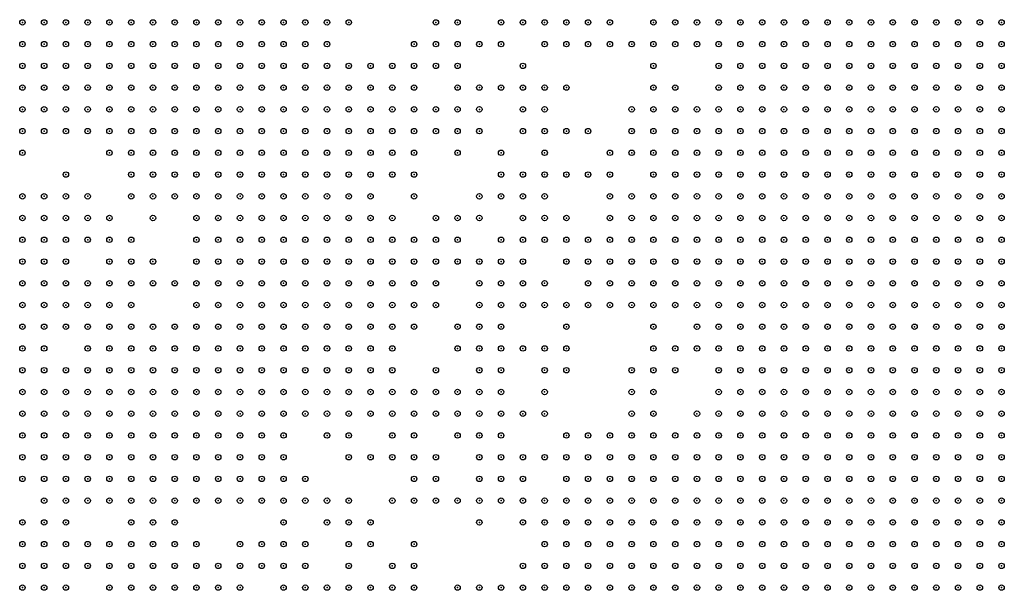
# Model space of a CAD drawing. Units: inches. Extents: x -1.51 to 1.51, y -0.88 to 0.88.
# Drawn here: x -0.27 to -0.18, y -0.27 to -0.22 of the extents above; entities that cross this region are included whole.
import ezdxf

# ---------------------------------------------------------------- set-up
doc = ezdxf.new("R2010")
doc.units = ezdxf.units.IN
doc.header["$MEASUREMENT"] = 0
doc.header["$PDMODE"] = 32
doc.header["$PDSIZE"] = 0.0005
for name, color, linetype in [('layer100', 100, 'Continuous'), ('layer101', 101, 'Continuous'), ('layer103', 103, 'Continuous'), ('layer104', 104, 'Continuous'), ('layer105', 105, 'Continuous'), ('layer106', 106, 'Continuous'), ('layer107', 107, 'Continuous'), ('layer108', 108, 'Continuous'), ('layer109', 109, 'Continuous'), ('layer110', 110, 'Continuous'), ('layer111', 111, 'Continuous'), ('layer112', 112, 'Continuous'), ('layer113', 113, 'Continuous'), ('layer114', 114, 'Continuous'), ('layer115', 115, 'Continuous'), ('layer116', 116, 'Continuous'), ('layer117', 117, 'Continuous'), ('layer118', 118, 'Continuous'), ('layer120', 120, 'Continuous'), ('layer121', 121, 'Continuous'), ('layer122', 122, 'Continuous'), ('layer123', 123, 'Continuous'), ('layer124', 124, 'Continuous'), ('layer125', 125, 'Continuous'), ('layer126', 126, 'Continuous'), ('layer127', 127, 'Continuous'), ('layer129', 129, 'Continuous'), ('layer130', 130, 'Continuous'), ('layer131', 131, 'Continuous'), ('layer132', 132, 'Continuous'), ('layer136', 136, 'Continuous'), ('layer137', 137, 'Continuous'), ('layer138', 138, 'Continuous'), ('layer139', 139, 'Continuous'), ('layer140', 140, 'Continuous'), ('layer142', 142, 'Continuous'), ('layer143', 143, 'Continuous'), ('layer144', 144, 'Continuous'), ('layer145', 145, 'Continuous'), ('layer146', 146, 'Continuous'), ('layer147', 147, 'Continuous'), ('layer148', 148, 'Continuous'), ('layer152', 152, 'Continuous'), ('layer154', 154, 'Continuous'), ('layer155', 155, 'Continuous'), ('layer156', 156, 'Continuous'), ('layer161', 161, 'Continuous'), ('layer163', 163, 'Continuous'), ('layer165', 165, 'Continuous'), ('layer167', 167, 'Continuous'), ('layer172', 172, 'Continuous'), ('layer173', 173, 'Continuous'), ('layer175', 175, 'Continuous'), ('layer176', 176, 'Continuous'), ('layer177', 177, 'Continuous'), ('layer178', 178, 'Continuous'), ('layer179', 179, 'Continuous'), ('layer180', 180, 'Continuous'), ('layer181', 181, 'Continuous'), ('layer182', 182, 'Continuous'), ('layer183', 183, 'Continuous'), ('layer185', 185, 'Continuous'), ('layer186', 186, 'Continuous'), ('layer187', 187, 'Continuous'), ('layer188', 188, 'Continuous'), ('layer193', 193, 'Continuous'), ('layer194', 194, 'Continuous'), ('layer195', 195, 'Continuous'), ('layer197', 197, 'Continuous'), ('layer198', 198, 'Continuous'), ('layer199', 199, 'Continuous'), ('layer27', 27, 'Continuous'), ('layer28', 28, 'Continuous'), ('layer29', 29, 'Continuous'), ('layer30', 30, 'Continuous'), ('layer31', 31, 'Continuous'), ('layer32', 32, 'Continuous'), ('layer33', 33, 'Continuous'), ('layer34', 34, 'Continuous'), ('layer35', 35, 'Continuous'), ('layer36', 36, 'Continuous'), ('layer37', 37, 'Continuous'), ('layer38', 38, 'Continuous'), ('layer39', 39, 'Continuous'), ('layer40', 40, 'Continuous'), ('layer42', 42, 'Continuous'), ('layer43', 43, 'Continuous'), ('layer44', 44, 'Continuous'), ('layer49', 49, 'Continuous'), ('layer50', 50, 'Continuous'), ('layer51', 51, 'Continuous'), ('layer52', 52, 'Continuous'), ('layer53', 53, 'Continuous'), ('layer54', 54, 'Continuous'), ('layer55', 55, 'Continuous'), ('layer56', 56, 'Continuous'), ('layer57', 57, 'Continuous'), ('layer58', 58, 'Continuous'), ('layer59', 59, 'Continuous'), ('layer60', 60, 'Continuous'), ('layer61', 61, 'Continuous'), ('layer62', 62, 'Continuous'), ('layer63', 63, 'Continuous'), ('layer64', 64, 'Continuous'), ('layer65', 65, 'Continuous'), ('layer66', 66, 'Continuous'), ('layer67', 67, 'Continuous'), ('layer68', 68, 'Continuous'), ('layer69', 69, 'Continuous'), ('layer70', 70, 'Continuous'), ('layer71', 71, 'Continuous'), ('layer72', 72, 'Continuous'), ('layer73', 73, 'Continuous'), ('layer74', 74, 'Continuous'), ('layer75', 75, 'Continuous'), ('layer76', 76, 'Continuous'), ('layer77', 77, 'Continuous'), ('layer78', 78, 'Continuous'), ('layer79', 79, 'Continuous'), ('layer80', 80, 'Continuous'), ('layer81', 81, 'Continuous'), ('layer82', 82, 'Continuous'), ('layer83', 83, 'Continuous'), ('layer84', 84, 'Continuous'), ('layer85', 85, 'Continuous'), ('layer86', 86, 'Continuous'), ('layer87', 87, 'Continuous'), ('layer88', 88, 'Continuous'), ('layer89', 89, 'Continuous'), ('layer90', 90, 'Continuous'), ('layer91', 91, 'Continuous'), ('layer92', 92, 'Continuous'), ('layer93', 93, 'Continuous'), ('layer94', 94, 'Continuous'), ('layer95', 95, 'Continuous'), ('layer96', 96, 'Continuous'), ('layer97', 97, 'Continuous'), ('layer98', 98, 'Continuous'), ('layer99', 99, 'Continuous')]:
    doc.layers.add(name, color=color, linetype=linetype)

msp = doc.modelspace()

# ---------------------------------------------------------------- linework, layer by layer
at = {"layer": 'layer100', "color": 100}
for p in [(-0.2191, -0.242), (-0.2711, -0.264), (-0.2331, -0.27)]:
    msp.add_point(p, dxfattribs=at)
at = {"layer": 'layer101', "color": 101}
for p in [(-0.2691, -0.244), (-0.2211, -0.26)]:
    msp.add_point(p, dxfattribs=at)
at = {"layer": 'layer103', "color": 103}
for p in [(-0.2391, -0.256), (-0.2631, -0.266)]:
    msp.add_point(p, dxfattribs=at)
at = {"layer": 'layer104', "color": 104}
for p in [(-0.2331, -0.218), (-0.2391, -0.258)]:
    msp.add_point(p, dxfattribs=at)
at = {"layer": 'layer105', "color": 105}
for p in [(-0.2231, -0.232), (-0.2191, -0.234), (-0.2331, -0.254)]:
    msp.add_point(p, dxfattribs=at)
at = {"layer": 'layer106', "color": 106}
for p in [(-0.2331, -0.228), (-0.2291, -0.23), (-0.2611, -0.24), (-0.2691, -0.242), (-0.2251, -0.244), (-0.2451, -0.262)]:
    msp.add_point(p, dxfattribs=at)
at = {"layer": 'layer107', "color": 107}
for p in [(-0.2271, -0.228), (-0.2291, -0.24), (-0.2251, -0.262)]:
    msp.add_point(p, dxfattribs=at)
at = {"layer": 'layer108', "color": 108}
msp.add_point((-0.2411, -0.222), dxfattribs=at)
at = {"layer": 'layer109', "color": 109}
for p in [(-0.2171, -0.238), (-0.2231, -0.244), (-0.2211, -0.244)]:
    msp.add_point(p, dxfattribs=at)
at = {"layer": 'layer110', "color": 110}
msp.add_point((-0.2311, -0.248), dxfattribs=at)
at = {"layer": 'layer111', "color": 111}
msp.add_point((-0.2151, -0.254), dxfattribs=at)
at = {"layer": 'layer112', "color": 112}
for p in [(-0.2271, -0.222), (-0.2271, -0.238), (-0.2151, -0.248)]:
    msp.add_point(p, dxfattribs=at)
at = {"layer": 'layer113', "color": 113}
for p in [(-0.2171, -0.236), (-0.2531, -0.268)]:
    msp.add_point(p, dxfattribs=at)
at = {"layer": 'layer114', "color": 114}
for p in [(-0.2671, -0.242), (-0.2271, -0.248), (-0.2271, -0.254)]:
    msp.add_point(p, dxfattribs=at)
at = {"layer": 'layer115', "color": 115}
for p in [(-0.2251, -0.224), (-0.2331, -0.236), (-0.2731, -0.258), (-0.2431, -0.262)]:
    msp.add_point(p, dxfattribs=at)
at = {"layer": 'layer116', "color": 116}
for p in [(-0.2171, -0.22), (-0.2271, -0.224), (-0.2251, -0.228), (-0.2171, -0.228), (-0.2331, -0.262), (-0.2491, -0.27)]:
    msp.add_point(p, dxfattribs=at)
at = {"layer": 'layer117', "color": 117}
for p in [(-0.2351, -0.226), (-0.2191, -0.23), (-0.2651, -0.242), (-0.2371, -0.254), (-0.2411, -0.258), (-0.2671, -0.266)]:
    msp.add_point(p, dxfattribs=at)
at = {"layer": 'layer118', "color": 118}
for p in [(-0.2671, -0.234), (-0.2611, -0.236), (-0.2351, -0.236), (-0.2331, -0.24), (-0.2251, -0.252)]:
    msp.add_point(p, dxfattribs=at)
at = {"layer": 'layer120', "color": 120}
msp.add_point((-0.2151, -0.222), dxfattribs=at)
at = {"layer": 'layer121', "color": 121}
for p in [(-0.2671, -0.248), (-0.2151, -0.25), (-0.2691, -0.27)]:
    msp.add_point(p, dxfattribs=at)
at = {"layer": 'layer122', "color": 122}
for p in [(-0.2151, -0.234), (-0.2691, -0.266), (-0.2531, -0.27)]:
    msp.add_point(p, dxfattribs=at)
at = {"layer": 'layer123', "color": 123}
for p in [(-0.2171, -0.244), (-0.2691, -0.246), (-0.2631, -0.246), (-0.2311, -0.246), (-0.2651, -0.27)]:
    msp.add_point(p, dxfattribs=at)
at = {"layer": 'layer124', "color": 124}
msp.add_point((-0.2311, -0.258), dxfattribs=at)
at = {"layer": 'layer125', "color": 125}
for p in [(-0.2271, -0.236), (-0.2391, -0.246), (-0.2471, -0.26)]:
    msp.add_point(p, dxfattribs=at)
at = {"layer": 'layer126', "color": 126}
msp.add_point((-0.2391, -0.27), dxfattribs=at)
at = {"layer": 'layer127', "color": 127}
for p in [(-0.2191, -0.22), (-0.2591, -0.268)]:
    msp.add_point(p, dxfattribs=at)
at = {"layer": 'layer129', "color": 129}
for p in [(-0.2331, -0.246), (-0.2291, -0.246)]:
    msp.add_point(p, dxfattribs=at)
at = {"layer": 'layer130', "color": 130}
msp.add_point((-0.2291, -0.248), dxfattribs=at)
at = {"layer": 'layer131', "color": 131}
for p in [(-0.2631, -0.234), (-0.2611, -0.266)]:
    msp.add_point(p, dxfattribs=at)
at = {"layer": 'layer132', "color": 132}
msp.add_point((-0.2531, -0.266), dxfattribs=at)
at = {"layer": 'layer136', "color": 136}
for p in [(-0.2391, -0.222), (-0.2691, -0.232)]:
    msp.add_point(p, dxfattribs=at)
at = {"layer": 'layer137', "color": 137}
for p in [(-0.2191, -0.236), (-0.2731, -0.26), (-0.2571, -0.266), (-0.2291, -0.27)]:
    msp.add_point(p, dxfattribs=at)
at = {"layer": 'layer138', "color": 138}
msp.add_point((-0.2371, -0.26), dxfattribs=at)
at = {"layer": 'layer139', "color": 139}
msp.add_point((-0.2471, -0.268), dxfattribs=at)
at = {"layer": 'layer140', "color": 140}
for p in [(-0.2231, -0.228), (-0.2471, -0.266)]:
    msp.add_point(p, dxfattribs=at)
at = {"layer": 'layer142', "color": 142}
msp.add_point((-0.2391, -0.262), dxfattribs=at)
at = {"layer": 'layer143', "color": 143}
msp.add_point((-0.2331, -0.248), dxfattribs=at)
at = {"layer": 'layer144', "color": 144}
for p in [(-0.2371, -0.262), (-0.2271, -0.268)]:
    msp.add_point(p, dxfattribs=at)
at = {"layer": 'layer145', "color": 145}
for p in [(-0.2711, -0.244), (-0.2251, -0.25), (-0.2231, -0.258), (-0.2371, -0.268)]:
    msp.add_point(p, dxfattribs=at)
at = {"layer": 'layer146', "color": 146}
for p in [(-0.2731, -0.23), (-0.2391, -0.248), (-0.2431, -0.258), (-0.2611, -0.268)]:
    msp.add_point(p, dxfattribs=at)
at = {"layer": 'layer147', "color": 147}
for p in [(-0.2131, -0.218), (-0.2411, -0.27)]:
    msp.add_point(p, dxfattribs=at)
at = {"layer": 'layer148', "color": 148}
msp.add_point((-0.2351, -0.262), dxfattribs=at)
at = {"layer": 'layer152', "color": 152}
msp.add_point((-0.2611, -0.27), dxfattribs=at)
at = {"layer": 'layer154', "color": 154}
for p in [(-0.2371, -0.256), (-0.2371, -0.266)]:
    msp.add_point(p, dxfattribs=at)
at = {"layer": 'layer155', "color": 155}
for p in [(-0.2111, -0.22), (-0.2291, -0.254)]:
    msp.add_point(p, dxfattribs=at)
at = {"layer": 'layer156', "color": 156}
for p in [(-0.2311, -0.228), (-0.2251, -0.232), (-0.2091, -0.25)]:
    msp.add_point(p, dxfattribs=at)
at = {"layer": 'layer161', "color": 161}
for p in [(-0.2251, -0.226), (-0.2611, -0.234)]:
    msp.add_point(p, dxfattribs=at)
at = {"layer": 'layer163', "color": 163}
for p in [(-0.2351, -0.254), (-0.2711, -0.262), (-0.2371, -0.27)]:
    msp.add_point(p, dxfattribs=at)
at = {"layer": 'layer165', "color": 165}
for p in [(-0.2311, -0.264), (-0.2731, -0.266)]:
    msp.add_point(p, dxfattribs=at)
at = {"layer": 'layer167', "color": 167}
msp.add_point((-0.2171, -0.25), dxfattribs=at)
at = {"layer": 'layer172', "color": 172}
for p in [(-0.2331, -0.23), (-0.2291, -0.232), (-0.2291, -0.238)]:
    msp.add_point(p, dxfattribs=at)
at = {"layer": 'layer173', "color": 173}
for p in [(-0.2231, -0.224), (-0.2231, -0.25), (-0.2311, -0.262)]:
    msp.add_point(p, dxfattribs=at)
at = {"layer": 'layer175', "color": 175}
msp.add_point((-0.2211, -0.228), dxfattribs=at)
at = {"layer": 'layer176', "color": 176}
msp.add_point((-0.2371, -0.232), dxfattribs=at)
at = {"layer": 'layer177', "color": 177}
msp.add_point((-0.2151, -0.224), dxfattribs=at)
at = {"layer": 'layer178', "color": 178}
msp.add_point((-0.2331, -0.22), dxfattribs=at)
at = {"layer": 'layer179', "color": 179}
for p in [(-0.2251, -0.23), (-0.2611, -0.246)]:
    msp.add_point(p, dxfattribs=at)
at = {"layer": 'layer180', "color": 180}
for p in [(-0.2171, -0.226), (-0.2631, -0.27)]:
    msp.add_point(p, dxfattribs=at)
at = {"layer": 'layer181', "color": 181}
msp.add_point((-0.2151, -0.232), dxfattribs=at)
at = {"layer": 'layer182', "color": 182}
msp.add_point((-0.2511, -0.268), dxfattribs=at)
at = {"layer": 'layer183', "color": 183}
msp.add_point((-0.2291, -0.22), dxfattribs=at)
at = {"layer": 'layer185', "color": 185}
for p in [(-0.2311, -0.234), (-0.2251, -0.242)]:
    msp.add_point(p, dxfattribs=at)
at = {"layer": 'layer186', "color": 186}
msp.add_point((-0.2651, -0.266), dxfattribs=at)
at = {"layer": 'layer187', "color": 187}
msp.add_point((-0.2631, -0.248), dxfattribs=at)
at = {"layer": 'layer188', "color": 188}
for p in [(-0.2271, -0.226), (-0.2231, -0.26)]:
    msp.add_point(p, dxfattribs=at)
at = {"layer": 'layer193', "color": 193}
msp.add_point((-0.2651, -0.268), dxfattribs=at)
at = {"layer": 'layer194', "color": 194}
msp.add_point((-0.2171, -0.23), dxfattribs=at)
at = {"layer": 'layer195', "color": 195}
msp.add_point((-0.2351, -0.25), dxfattribs=at)
at = {"layer": 'layer197', "color": 197}
msp.add_point((-0.2711, -0.234), dxfattribs=at)
at = {"layer": 'layer198', "color": 198}
for p in [(-0.2251, -0.248), (-0.2231, -0.248)]:
    msp.add_point(p, dxfattribs=at)
at = {"layer": 'layer199', "color": 199}
msp.add_point((-0.2231, -0.246), dxfattribs=at)
at = {"layer": 'layer27', "color": 27}
for p in [(-0.1871, -0.218), (-0.1851, -0.218), (-0.1831, -0.218)]:
    msp.add_point(p, dxfattribs=at)
at = {"layer": 'layer28', "color": 28}
for p in [(-0.2031, -0.218), (-0.2011, -0.218), (-0.1991, -0.218), (-0.1971, -0.218), (-0.1951, -0.218), (-0.1931, -0.218), (-0.1911, -0.218), (-0.1891, -0.218), (-0.2011, -0.22), (-0.1991, -0.22), (-0.1971, -0.22), (-0.1951, -0.22), (-0.1931, -0.22), (-0.1911, -0.22), (-0.1891, -0.22), (-0.1871, -0.22), (-0.1851, -0.22), (-0.1831, -0.22), (-0.1991, -0.222), (-0.1971, -0.222), (-0.1951, -0.222), (-0.1931, -0.222), (-0.1911, -0.222), (-0.1891, -0.222), (-0.1871, -0.222), (-0.1851, -0.222), (-0.1831, -0.222), (-0.1971, -0.224), (-0.1951, -0.224), (-0.1931, -0.224), (-0.1911, -0.224), (-0.1891, -0.224), (-0.1871, -0.224), (-0.1851, -0.224), (-0.1831, -0.224), (-0.1951, -0.226), (-0.1931, -0.226), (-0.1911, -0.226), (-0.1891, -0.226), (-0.1871, -0.226), (-0.1851, -0.226), (-0.1831, -0.226), (-0.1931, -0.228), (-0.1911, -0.228), (-0.1891, -0.228), (-0.1871, -0.228), (-0.1851, -0.228), (-0.1831, -0.228), (-0.1911, -0.23), (-0.1891, -0.23), (-0.1871, -0.23), (-0.1851, -0.23), (-0.1831, -0.23), (-0.1871, -0.232), (-0.1851, -0.232), (-0.1831, -0.232), (-0.1851, -0.234), (-0.1831, -0.234), (-0.1831, -0.236)]:
    msp.add_point(p, dxfattribs=at)
at = {"layer": 'layer29', "color": 29}
for p in [(-0.2051, -0.218), (-0.2051, -0.22), (-0.2031, -0.22), (-0.2031, -0.222), (-0.2011, -0.222), (-0.2031, -0.224), (-0.2011, -0.224), (-0.1991, -0.224), (-0.2011, -0.226), (-0.1991, -0.226), (-0.1971, -0.226), (-0.2011, -0.228), (-0.1991, -0.228), (-0.1971, -0.228), (-0.1951, -0.228), (-0.2011, -0.23), (-0.1991, -0.23), (-0.1971, -0.23), (-0.1951, -0.23), (-0.1931, -0.23), (-0.2011, -0.232), (-0.1991, -0.232), (-0.1971, -0.232), (-0.1951, -0.232), (-0.1931, -0.232), (-0.1911, -0.232), (-0.1891, -0.232), (-0.2011, -0.234), (-0.1991, -0.234), (-0.1971, -0.234), (-0.1951, -0.234), (-0.1931, -0.234), (-0.1911, -0.234), (-0.1891, -0.234), (-0.1871, -0.234), (-0.2011, -0.236), (-0.1991, -0.236), (-0.1971, -0.236), (-0.1951, -0.236), (-0.1931, -0.236), (-0.1911, -0.236), (-0.1891, -0.236), (-0.1871, -0.236), (-0.1851, -0.236), (-0.1991, -0.238), (-0.1971, -0.238), (-0.1951, -0.238), (-0.1931, -0.238), (-0.1911, -0.238), (-0.1891, -0.238), (-0.1871, -0.238), (-0.1851, -0.238), (-0.1831, -0.238), (-0.1991, -0.24), (-0.1971, -0.24), (-0.1951, -0.24), (-0.1931, -0.24), (-0.1911, -0.24), (-0.1891, -0.24), (-0.1871, -0.24), (-0.1851, -0.24), (-0.1831, -0.24), (-0.1991, -0.242), (-0.1971, -0.242), (-0.1951, -0.242), (-0.1931, -0.242), (-0.1911, -0.242), (-0.1891, -0.242), (-0.1871, -0.242), (-0.1851, -0.242), (-0.1831, -0.242), (-0.1991, -0.244), (-0.1971, -0.244), (-0.1951, -0.244), (-0.1931, -0.244), (-0.1911, -0.244), (-0.1891, -0.244), (-0.1871, -0.244), (-0.1851, -0.244), (-0.1831, -0.244), (-0.1991, -0.246), (-0.1971, -0.246), (-0.1951, -0.246), (-0.1931, -0.246), (-0.1911, -0.246), (-0.1891, -0.246), (-0.1871, -0.246), (-0.1851, -0.246), (-0.1831, -0.246), (-0.1971, -0.248), (-0.1951, -0.248), (-0.1931, -0.248), (-0.1911, -0.248), (-0.1891, -0.248), (-0.1871, -0.248), (-0.1851, -0.248), (-0.1831, -0.248), (-0.1971, -0.25), (-0.1951, -0.25), (-0.1931, -0.25), (-0.1911, -0.25), (-0.1891, -0.25), (-0.1871, -0.25), (-0.1851, -0.25), (-0.1831, -0.25), (-0.1971, -0.252), (-0.1951, -0.252), (-0.1931, -0.252), (-0.1911, -0.252), (-0.1891, -0.252), (-0.1871, -0.252), (-0.1851, -0.252), (-0.1831, -0.252), (-0.1951, -0.254), (-0.1931, -0.254), (-0.1911, -0.254), (-0.1891, -0.254), (-0.1871, -0.254), (-0.1851, -0.254), (-0.1831, -0.254), (-0.1951, -0.256), (-0.1931, -0.256), (-0.1911, -0.256), (-0.1891, -0.256), (-0.1871, -0.256), (-0.1851, -0.256), (-0.1831, -0.256), (-0.1931, -0.258), (-0.1911, -0.258), (-0.1891, -0.258), (-0.1871, -0.258), (-0.1851, -0.258), (-0.1831, -0.258), (-0.1911, -0.26), (-0.1891, -0.26), (-0.1871, -0.26), (-0.1851, -0.26), (-0.1831, -0.26), (-0.1911, -0.262), (-0.1891, -0.262), (-0.1871, -0.262), (-0.1851, -0.262), (-0.1831, -0.262), (-0.1891, -0.264), (-0.1871, -0.264), (-0.1851, -0.264), (-0.1831, -0.264), (-0.1871, -0.266), (-0.1851, -0.266), (-0.1831, -0.266), (-0.1851, -0.268), (-0.1831, -0.268), (-0.1831, -0.27)]:
    msp.add_point(p, dxfattribs=at)
at = {"layer": 'layer30', "color": 30}
for p in [(-0.2071, -0.218), (-0.2051, -0.222), (-0.2051, -0.224), (-0.2051, -0.226), (-0.2031, -0.226), (-0.2071, -0.228), (-0.2051, -0.228), (-0.2031, -0.228), (-0.2051, -0.23), (-0.2031, -0.23), (-0.2051, -0.232), (-0.2031, -0.232), (-0.2051, -0.234), (-0.2031, -0.234), (-0.2051, -0.236), (-0.2031, -0.236), (-0.2051, -0.238), (-0.2031, -0.238), (-0.2011, -0.238), (-0.2051, -0.24), (-0.2031, -0.24), (-0.2011, -0.24), (-0.2051, -0.242), (-0.2031, -0.242), (-0.2011, -0.242), (-0.2051, -0.244), (-0.2031, -0.244), (-0.2011, -0.244), (-0.2031, -0.246), (-0.2011, -0.246), (-0.2031, -0.248), (-0.2011, -0.248), (-0.1991, -0.248), (-0.2031, -0.25), (-0.2011, -0.25), (-0.1991, -0.25), (-0.2031, -0.252), (-0.2011, -0.252), (-0.1991, -0.252), (-0.2031, -0.254), (-0.2011, -0.254), (-0.1991, -0.254), (-0.1971, -0.254), (-0.2031, -0.256), (-0.2011, -0.256), (-0.1991, -0.256), (-0.1971, -0.256), (-0.2031, -0.258), (-0.2011, -0.258), (-0.1991, -0.258), (-0.1971, -0.258), (-0.1951, -0.258), (-0.2011, -0.26), (-0.1991, -0.26), (-0.1971, -0.26), (-0.1951, -0.26), (-0.1931, -0.26), (-0.2011, -0.262), (-0.1991, -0.262), (-0.1971, -0.262), (-0.1951, -0.262), (-0.1931, -0.262), (-0.2011, -0.264), (-0.1991, -0.264), (-0.1971, -0.264), (-0.1951, -0.264), (-0.1931, -0.264), (-0.1911, -0.264), (-0.2011, -0.266), (-0.1991, -0.266), (-0.1971, -0.266), (-0.1951, -0.266), (-0.1931, -0.266), (-0.1911, -0.266), (-0.1891, -0.266), (-0.2011, -0.268), (-0.1991, -0.268), (-0.1971, -0.268), (-0.1951, -0.268), (-0.1931, -0.268), (-0.1911, -0.268), (-0.1891, -0.268), (-0.1871, -0.268), (-0.1991, -0.27), (-0.1971, -0.27), (-0.1951, -0.27), (-0.1931, -0.27), (-0.1911, -0.27), (-0.1891, -0.27), (-0.1871, -0.27), (-0.1851, -0.27)]:
    msp.add_point(p, dxfattribs=at)
at = {"layer": 'layer31', "color": 31}
for p in [(-0.2071, -0.22), (-0.2071, -0.222), (-0.2071, -0.224), (-0.2071, -0.226), (-0.2091, -0.23), (-0.2071, -0.23), (-0.2091, -0.232), (-0.2071, -0.232), (-0.2091, -0.234), (-0.2071, -0.234), (-0.2091, -0.236), (-0.2071, -0.236), (-0.2091, -0.238), (-0.2071, -0.238), (-0.2091, -0.24), (-0.2071, -0.24), (-0.2071, -0.242), (-0.2071, -0.244), (-0.2071, -0.246), (-0.2051, -0.246), (-0.2051, -0.248), (-0.2051, -0.25), (-0.2051, -0.252), (-0.2051, -0.254), (-0.2071, -0.256), (-0.2051, -0.256), (-0.2071, -0.258), (-0.2051, -0.258), (-0.2071, -0.26), (-0.2051, -0.26), (-0.2031, -0.26), (-0.2091, -0.262), (-0.2071, -0.262), (-0.2051, -0.262), (-0.2031, -0.262), (-0.2091, -0.264), (-0.2071, -0.264), (-0.2051, -0.264), (-0.2031, -0.264), (-0.2111, -0.266), (-0.2091, -0.266), (-0.2071, -0.266), (-0.2051, -0.266), (-0.2031, -0.266), (-0.2111, -0.268), (-0.2091, -0.268), (-0.2071, -0.268), (-0.2051, -0.268), (-0.2031, -0.268), (-0.2131, -0.27), (-0.2111, -0.27), (-0.2091, -0.27), (-0.2071, -0.27), (-0.2051, -0.27), (-0.2031, -0.27), (-0.2011, -0.27)]:
    msp.add_point(p, dxfattribs=at)
at = {"layer": 'layer32', "color": 32}
for p in [(-0.2111, -0.218), (-0.2091, -0.218), (-0.2091, -0.228), (-0.2111, -0.23), (-0.2111, -0.232), (-0.2111, -0.234), (-0.2111, -0.236), (-0.2111, -0.238), (-0.2111, -0.24), (-0.2111, -0.242), (-0.2091, -0.242), (-0.2091, -0.244), (-0.2091, -0.246), (-0.2071, -0.248), (-0.2071, -0.25), (-0.2071, -0.252), (-0.2091, -0.254), (-0.2071, -0.254), (-0.2111, -0.256), (-0.2091, -0.256), (-0.2111, -0.258), (-0.2091, -0.258), (-0.2131, -0.26), (-0.2111, -0.26), (-0.2091, -0.26), (-0.2131, -0.262), (-0.2111, -0.262), (-0.2151, -0.264), (-0.2131, -0.264), (-0.2111, -0.264), (-0.2151, -0.266), (-0.2131, -0.266), (-0.2171, -0.268), (-0.2151, -0.268), (-0.2131, -0.268), (-0.2171, -0.27), (-0.2151, -0.27)]:
    msp.add_point(p, dxfattribs=at)
at = {"layer": 'layer33', "color": 33}
for p in [(-0.2091, -0.226), (-0.2111, -0.228), (-0.2131, -0.23), (-0.2131, -0.232), (-0.2131, -0.238), (-0.2131, -0.24), (-0.2131, -0.242), (-0.2111, -0.244), (-0.2091, -0.248), (-0.2151, -0.258), (-0.2131, -0.258), (-0.2171, -0.26), (-0.2151, -0.26), (-0.2191, -0.262), (-0.2171, -0.262), (-0.2151, -0.262), (-0.2191, -0.264), (-0.2171, -0.264), (-0.2191, -0.266), (-0.2171, -0.266), (-0.2211, -0.268), (-0.2191, -0.268), (-0.2211, -0.27), (-0.2191, -0.27)]:
    msp.add_point(p, dxfattribs=at)
at = {"layer": 'layer34', "color": 34}
for p in [(-0.2131, -0.234), (-0.2131, -0.236), (-0.2111, -0.246), (-0.2091, -0.252), (-0.2111, -0.254), (-0.2151, -0.256), (-0.2131, -0.256), (-0.2171, -0.258), (-0.2191, -0.26), (-0.2211, -0.264), (-0.2211, -0.266), (-0.2231, -0.268), (-0.2231, -0.27)]:
    msp.add_point(p, dxfattribs=at)
at = {"layer": 'layer35', "color": 35}
for p in [(-0.2131, -0.228), (-0.2151, -0.242), (-0.2131, -0.244), (-0.2171, -0.256), (-0.2191, -0.258), (-0.2211, -0.262), (-0.2231, -0.264), (-0.2231, -0.266)]:
    msp.add_point(p, dxfattribs=at)
at = {"layer": 'layer36', "color": 36}
for p in [(-0.2091, -0.224), (-0.2151, -0.24), (-0.2231, -0.262), (-0.2251, -0.266)]:
    msp.add_point(p, dxfattribs=at)
at = {"layer": 'layer37', "color": 37}
for p in [(-0.2191, -0.218), (-0.2091, -0.222), (-0.2191, -0.256), (-0.2251, -0.264)]:
    msp.add_point(p, dxfattribs=at)
at = {"layer": 'layer38', "color": 38}
for p in [(-0.2151, -0.238), (-0.2111, -0.248), (-0.2171, -0.254)]:
    msp.add_point(p, dxfattribs=at)
at = {"layer": 'layer39', "color": 39}
for p in [(-0.2151, -0.228), (-0.2151, -0.23), (-0.2171, -0.242), (-0.2151, -0.244), (-0.2251, -0.27)]:
    msp.add_point(p, dxfattribs=at)
at = {"layer": 'layer40', "color": 40}
for p in [(-0.2211, -0.258), (-0.2271, -0.264)]:
    msp.add_point(p, dxfattribs=at)
at = {"layer": 'layer42', "color": 42}
msp.add_point((-0.2211, -0.218), dxfattribs=at)
at = {"layer": 'layer43', "color": 43}
msp.add_point((-0.2151, -0.226), dxfattribs=at)
at = {"layer": 'layer44', "color": 44}
msp.add_point((-0.2171, -0.252), dxfattribs=at)
at = {"layer": 'layer49', "color": 49}
for p in [(-0.2731, -0.218), (-0.2731, -0.22), (-0.2731, -0.222), (-0.2731, -0.224)]:
    msp.add_point(p, dxfattribs=at)
at = {"layer": 'layer50', "color": 50}
for p in [(-0.2711, -0.218), (-0.2691, -0.218), (-0.2671, -0.218), (-0.2711, -0.22), (-0.2691, -0.22), (-0.2231, -0.22), (-0.2711, -0.222), (-0.2691, -0.222), (-0.2711, -0.224), (-0.2731, -0.226)]:
    msp.add_point(p, dxfattribs=at)
at = {"layer": 'layer51', "color": 51}
for p in [(-0.2651, -0.218), (-0.2631, -0.218), (-0.2671, -0.22), (-0.2651, -0.22), (-0.2631, -0.22), (-0.2671, -0.222), (-0.2651, -0.222), (-0.2631, -0.222), (-0.2691, -0.224), (-0.2671, -0.224), (-0.2651, -0.224), (-0.2711, -0.226), (-0.2691, -0.226), (-0.2671, -0.226)]:
    msp.add_point(p, dxfattribs=at)
at = {"layer": 'layer52', "color": 52}
for p in [(-0.2611, -0.218), (-0.2591, -0.218), (-0.2571, -0.218), (-0.2611, -0.22), (-0.2591, -0.22), (-0.2571, -0.22), (-0.2611, -0.222), (-0.2591, -0.222), (-0.2631, -0.224), (-0.2611, -0.224), (-0.2651, -0.226), (-0.2631, -0.226), (-0.2211, -0.242)]:
    msp.add_point(p, dxfattribs=at)
at = {"layer": 'layer53', "color": 53}
for p in [(-0.2551, -0.218), (-0.2551, -0.22), (-0.2571, -0.222), (-0.2551, -0.222), (-0.2591, -0.224), (-0.2571, -0.224), (-0.2551, -0.224), (-0.2611, -0.226), (-0.2591, -0.226), (-0.2571, -0.226), (-0.2691, -0.228), (-0.2631, -0.228), (-0.2611, -0.228), (-0.2591, -0.228)]:
    msp.add_point(p, dxfattribs=at)
at = {"layer": 'layer54', "color": 54}
for p in [(-0.2531, -0.218), (-0.2511, -0.218), (-0.2251, -0.218), (-0.2531, -0.22), (-0.2511, -0.22), (-0.2491, -0.22), (-0.2531, -0.222), (-0.2511, -0.222), (-0.2491, -0.222), (-0.2531, -0.224), (-0.2511, -0.224), (-0.2491, -0.224), (-0.2551, -0.226), (-0.2531, -0.226), (-0.2511, -0.226), (-0.2491, -0.226), (-0.2711, -0.228), (-0.2651, -0.228), (-0.2571, -0.228), (-0.2551, -0.228), (-0.2531, -0.228), (-0.2511, -0.228), (-0.2591, -0.23), (-0.2571, -0.23), (-0.2551, -0.23)]:
    msp.add_point(p, dxfattribs=at)
at = {"layer": 'layer55', "color": 55}
for p in [(-0.2491, -0.218), (-0.2471, -0.22), (-0.2471, -0.222), (-0.2471, -0.224), (-0.2471, -0.226), (-0.2731, -0.228), (-0.2671, -0.228), (-0.2491, -0.228), (-0.2471, -0.228), (-0.2611, -0.23), (-0.2531, -0.23), (-0.2511, -0.23), (-0.2491, -0.23), (-0.2571, -0.232), (-0.2551, -0.232), (-0.2531, -0.232), (-0.2511, -0.232), (-0.2491, -0.232), (-0.2311, -0.27)]:
    msp.add_point(p, dxfattribs=at)
at = {"layer": 'layer56', "color": 56}
for p in [(-0.2471, -0.218), (-0.2451, -0.222), (-0.2451, -0.224), (-0.2131, -0.224), (-0.2451, -0.226), (-0.2431, -0.226), (-0.2451, -0.228), (-0.2431, -0.228), (-0.2631, -0.23), (-0.2471, -0.23), (-0.2451, -0.23), (-0.2431, -0.23), (-0.2591, -0.232), (-0.2471, -0.232), (-0.2451, -0.232), (-0.2431, -0.232), (-0.2571, -0.234), (-0.2551, -0.234), (-0.2531, -0.234), (-0.2511, -0.234), (-0.2491, -0.234), (-0.2471, -0.234), (-0.2451, -0.234), (-0.2531, -0.236), (-0.2511, -0.236), (-0.2491, -0.236), (-0.2471, -0.236)]:
    msp.add_point(p, dxfattribs=at)
at = {"layer": 'layer57', "color": 57}
for p in [(-0.2451, -0.218), (-0.2271, -0.218), (-0.2451, -0.22), (-0.2251, -0.22), (-0.2431, -0.224), (-0.2411, -0.226), (-0.2411, -0.228), (-0.2411, -0.23), (-0.2411, -0.232), (-0.2431, -0.234), (-0.2551, -0.236), (-0.2451, -0.236), (-0.2431, -0.236), (-0.2551, -0.238), (-0.2531, -0.238), (-0.2511, -0.238), (-0.2491, -0.238), (-0.2471, -0.238), (-0.2451, -0.238), (-0.2531, -0.24), (-0.2511, -0.24), (-0.2491, -0.24), (-0.2471, -0.24), (-0.2231, -0.24), (-0.2211, -0.24)]:
    msp.add_point(p, dxfattribs=at)
at = {"layer": 'layer58', "color": 58}
for p in [(-0.2131, -0.22), (-0.2411, -0.224), (-0.2391, -0.226), (-0.2391, -0.228), (-0.2391, -0.23), (-0.2411, -0.234), (-0.2411, -0.236), (-0.2431, -0.238), (-0.2411, -0.238), (-0.2551, -0.24), (-0.2451, -0.24), (-0.2431, -0.24), (-0.2411, -0.24), (-0.2531, -0.242), (-0.2511, -0.242), (-0.2491, -0.242), (-0.2471, -0.242), (-0.2451, -0.242), (-0.2431, -0.242), (-0.2511, -0.244), (-0.2491, -0.244), (-0.2471, -0.244), (-0.2451, -0.244), (-0.2431, -0.244), (-0.2311, -0.26)]:
    msp.add_point(p, dxfattribs=at)
at = {"layer": 'layer59', "color": 59}
for p in [(-0.2431, -0.222), (-0.2391, -0.224), (-0.2391, -0.232), (-0.2591, -0.234), (-0.2571, -0.236), (-0.2391, -0.236), (-0.2571, -0.238), (-0.2391, -0.238), (-0.2211, -0.238), (-0.2391, -0.24), (-0.2551, -0.242), (-0.2411, -0.242), (-0.2551, -0.244), (-0.2531, -0.244), (-0.2411, -0.244), (-0.2531, -0.246), (-0.2511, -0.246), (-0.2491, -0.246), (-0.2471, -0.246), (-0.2451, -0.246), (-0.2431, -0.246), (-0.2511, -0.248), (-0.2491, -0.248), (-0.2471, -0.248), (-0.2291, -0.26)]:
    msp.add_point(p, dxfattribs=at)
at = {"layer": 'layer60', "color": 60}
for p in [(-0.2371, -0.23), (-0.2171, -0.234), (-0.2231, -0.238), (-0.2371, -0.24), (-0.2391, -0.242), (-0.2551, -0.246), (-0.2551, -0.248), (-0.2531, -0.248), (-0.2451, -0.248), (-0.2431, -0.248), (-0.2551, -0.25), (-0.2531, -0.25), (-0.2511, -0.25), (-0.2491, -0.25), (-0.2471, -0.25), (-0.2451, -0.25), (-0.2531, -0.252), (-0.2511, -0.252), (-0.2491, -0.252), (-0.2471, -0.252), (-0.2291, -0.258)]:
    msp.add_point(p, dxfattribs=at)
at = {"layer": 'layer61', "color": 61}
for p in [(-0.2431, -0.218), (-0.2371, -0.224), (-0.2371, -0.226), (-0.2371, -0.228), (-0.2651, -0.23), (-0.2371, -0.238), (-0.2191, -0.238), (-0.2571, -0.242), (-0.2371, -0.242), (-0.2391, -0.244), (-0.2571, -0.246), (-0.2411, -0.246), (-0.2571, -0.248), (-0.2571, -0.25), (-0.2431, -0.25), (-0.2571, -0.252), (-0.2551, -0.252), (-0.2451, -0.252), (-0.2151, -0.252), (-0.2551, -0.254), (-0.2531, -0.254), (-0.2511, -0.254), (-0.2491, -0.254), (-0.2471, -0.254), (-0.2451, -0.27), (-0.2271, -0.27)]:
    msp.add_point(p, dxfattribs=at)
at = {"layer": 'layer62', "color": 62}
for p in [(-0.2291, -0.218), (-0.2091, -0.22), (-0.2351, -0.24), (-0.2371, -0.244), (-0.2591, -0.248), (-0.2131, -0.248), (-0.2591, -0.25), (-0.2591, -0.252), (-0.2431, -0.252), (-0.2591, -0.254), (-0.2571, -0.254), (-0.2451, -0.254), (-0.2431, -0.254), (-0.2591, -0.256), (-0.2571, -0.256), (-0.2551, -0.256), (-0.2531, -0.256), (-0.2511, -0.256), (-0.2491, -0.256), (-0.2551, -0.258), (-0.2531, -0.258)]:
    msp.add_point(p, dxfattribs=at)
at = {"layer": 'layer63', "color": 63}
for p in [(-0.2351, -0.238), (-0.2191, -0.24), (-0.2571, -0.244), (-0.2411, -0.248), (-0.2611, -0.25), (-0.2411, -0.25), (-0.2611, -0.252), (-0.2411, -0.252), (-0.2611, -0.254), (-0.2611, -0.256), (-0.2591, -0.258), (-0.2571, -0.258), (-0.2511, -0.258), (-0.2271, -0.258), (-0.2271, -0.26), (-0.2431, -0.27)]:
    msp.add_point(p, dxfattribs=at)
at = {"layer": 'layer64', "color": 64}
for p in [(-0.2371, -0.222), (-0.2251, -0.238), (-0.2631, -0.252), (-0.2651, -0.254), (-0.2631, -0.254), (-0.2651, -0.256), (-0.2631, -0.256), (-0.2451, -0.256), (-0.2231, -0.256), (-0.2631, -0.258), (-0.2611, -0.258), (-0.2491, -0.258), (-0.2611, -0.26), (-0.2591, -0.26), (-0.2571, -0.26), (-0.2551, -0.26), (-0.2531, -0.26), (-0.2511, -0.26)]:
    msp.add_point(p, dxfattribs=at)
at = {"layer": 'layer65', "color": 65}
for p in [(-0.2591, -0.246), (-0.2631, -0.25), (-0.2671, -0.252), (-0.2651, -0.252), (-0.2391, -0.252), (-0.2671, -0.254), (-0.2411, -0.254), (-0.2671, -0.256), (-0.2651, -0.258), (-0.2631, -0.26), (-0.2731, -0.268)]:
    msp.add_point(p, dxfattribs=at)
at = {"layer": 'layer66', "color": 66}
for p in [(-0.2131, -0.226), (-0.2331, -0.238), (-0.2611, -0.248), (-0.2651, -0.25), (-0.2691, -0.252), (-0.2691, -0.254), (-0.2691, -0.256), (-0.2431, -0.256), (-0.2691, -0.258), (-0.2671, -0.258), (-0.2651, -0.26), (-0.2491, -0.26), (-0.2631, -0.262), (-0.2611, -0.262), (-0.2591, -0.262), (-0.2531, -0.262)]:
    msp.add_point(p, dxfattribs=at)
at = {"layer": 'layer67', "color": 67}
for p in [(-0.2371, -0.246), (-0.2691, -0.25), (-0.2671, -0.25), (-0.2711, -0.252), (-0.2711, -0.254), (-0.2711, -0.256), (-0.2311, -0.256), (-0.2711, -0.258), (-0.2671, -0.26)]:
    msp.add_point(p, dxfattribs=at)
at = {"layer": 'layer68', "color": 68}
for p in [(-0.2731, -0.25), (-0.2711, -0.25), (-0.2731, -0.252), (-0.2731, -0.254), (-0.2731, -0.256), (-0.2291, -0.256), (-0.2691, -0.26), (-0.2511, -0.262), (-0.2491, -0.262), (-0.2611, -0.264)]:
    msp.add_point(p, dxfattribs=at)
at = {"layer": 'layer69', "color": 69}
for p in [(-0.2731, -0.248), (-0.2711, -0.248), (-0.2711, -0.26)]:
    msp.add_point(p, dxfattribs=at)
at = {"layer": 'layer70', "color": 70}
for p in [(-0.2351, -0.22), (-0.2351, -0.242), (-0.2691, -0.262), (-0.2551, -0.262), (-0.2591, -0.264), (-0.2711, -0.268)]:
    msp.add_point(p, dxfattribs=at)
at = {"layer": 'layer71', "color": 71}
for p in [(-0.2151, -0.218), (-0.2731, -0.246), (-0.2371, -0.252), (-0.2391, -0.254), (-0.2271, -0.262), (-0.2731, -0.27)]:
    msp.add_point(p, dxfattribs=at)
at = {"layer": 'layer72', "color": 72}
for p in [(-0.2731, -0.244), (-0.2471, -0.262), (-0.2431, -0.268)]:
    msp.add_point(p, dxfattribs=at)
at = {"layer": 'layer73', "color": 73}
for p in [(-0.2311, -0.22), (-0.2311, -0.236), (-0.2731, -0.242), (-0.2711, -0.246)]:
    msp.add_point(p, dxfattribs=at)
at = {"layer": 'layer74', "color": 74}
for p in [(-0.2351, -0.218), (-0.2631, -0.232), (-0.2331, -0.256), (-0.2631, -0.264)]:
    msp.add_point(p, dxfattribs=at)
at = {"layer": 'layer75', "color": 75}
for p in [(-0.2731, -0.24), (-0.2591, -0.266), (-0.2591, -0.27)]:
    msp.add_point(p, dxfattribs=at)
at = {"layer": 'layer76', "color": 76}
for p in [(-0.2731, -0.238), (-0.2711, -0.24), (-0.2191, -0.244), (-0.2351, -0.252), (-0.2691, -0.264)]:
    msp.add_point(p, dxfattribs=at)
at = {"layer": 'layer77', "color": 77}
for p in [(-0.2711, -0.238), (-0.2271, -0.24), (-0.2711, -0.242)]:
    msp.add_point(p, dxfattribs=at)
at = {"layer": 'layer78', "color": 78}
for p in [(-0.2211, -0.22), (-0.2111, -0.226), (-0.2711, -0.236), (-0.2691, -0.238)]:
    msp.add_point(p, dxfattribs=at)
at = {"layer": 'layer79', "color": 79}
for p in [(-0.2691, -0.236), (-0.2251, -0.268)]:
    msp.add_point(p, dxfattribs=at)
at = {"layer": 'layer80', "color": 80}
for p in [(-0.2291, -0.234), (-0.2671, -0.238)]:
    msp.add_point(p, dxfattribs=at)
at = {"layer": 'layer81', "color": 81}
for p in [(-0.2231, -0.218), (-0.2731, -0.236), (-0.2671, -0.236), (-0.2331, -0.252)]:
    msp.add_point(p, dxfattribs=at)
at = {"layer": 'layer82', "color": 82}
for p in [(-0.2651, -0.238), (-0.2291, -0.262)]:
    msp.add_point(p, dxfattribs=at)
at = {"layer": 'layer83', "color": 83}
for p in [(-0.2291, -0.224), (-0.2351, -0.228), (-0.2651, -0.236), (-0.2691, -0.24)]:
    msp.add_point(p, dxfattribs=at)
at = {"layer": 'layer84', "color": 84}
for p in [(-0.2311, -0.224), (-0.2271, -0.234), (-0.2651, -0.24), (-0.2291, -0.242), (-0.2351, -0.258), (-0.2711, -0.266)]:
    msp.add_point(p, dxfattribs=at)
at = {"layer": 'layer85', "color": 85}
for p in [(-0.2271, -0.232), (-0.2631, -0.238), (-0.2631, -0.24), (-0.2271, -0.242)]:
    msp.add_point(p, dxfattribs=at)
at = {"layer": 'layer86', "color": 86}
for p in [(-0.2311, -0.226), (-0.2311, -0.252), (-0.2451, -0.264), (-0.2431, -0.264), (-0.2571, -0.268)]:
    msp.add_point(p, dxfattribs=at)
at = {"layer": 'layer87', "color": 87}
for p in [(-0.2151, -0.22), (-0.2691, -0.234), (-0.2251, -0.234), (-0.2631, -0.242), (-0.2291, -0.244), (-0.2131, -0.25)]:
    msp.add_point(p, dxfattribs=at)
at = {"layer": 'layer88', "color": 88}
for p in [(-0.2331, -0.224), (-0.2731, -0.234), (-0.2311, -0.242), (-0.2371, -0.258)]:
    msp.add_point(p, dxfattribs=at)
at = {"layer": 'layer89', "color": 89}
for p in [(-0.2331, -0.226), (-0.2311, -0.244), (-0.2151, -0.246), (-0.2311, -0.25), (-0.2411, -0.264)]:
    msp.add_point(p, dxfattribs=at)
at = {"layer": 'layer90', "color": 90}
for p in [(-0.2211, -0.232), (-0.2631, -0.244), (-0.2351, -0.244), (-0.2271, -0.244), (-0.2291, -0.252), (-0.2251, -0.254), (-0.2491, -0.266), (-0.2491, -0.268), (-0.2471, -0.27)]:
    msp.add_point(p, dxfattribs=at)
at = {"layer": 'layer91', "color": 91}
for p in [(-0.2591, -0.242), (-0.2651, -0.244), (-0.2551, -0.268)]:
    msp.add_point(p, dxfattribs=at)
at = {"layer": 'layer92', "color": 92}
for p in [(-0.2231, -0.236), (-0.2291, -0.25), (-0.2311, -0.254), (-0.2211, -0.256), (-0.2411, -0.266), (-0.2551, -0.27)]:
    msp.add_point(p, dxfattribs=at)
at = {"layer": 'layer93', "color": 93}
for p in [(-0.2611, -0.232), (-0.2191, -0.232), (-0.2251, -0.236), (-0.2171, -0.24), (-0.2611, -0.242), (-0.2251, -0.258), (-0.2651, -0.262), (-0.2631, -0.268)]:
    msp.add_point(p, dxfattribs=at)
at = {"layer": 'layer94', "color": 94}
for p in [(-0.2371, -0.22), (-0.2351, -0.222), (-0.2351, -0.26), (-0.2571, -0.262), (-0.2431, -0.266), (-0.2671, -0.268)]:
    msp.add_point(p, dxfattribs=at)
at = {"layer": 'layer95', "color": 95}
for p in [(-0.2571, -0.24), (-0.2311, -0.24), (-0.2511, -0.266), (-0.2571, -0.27)]:
    msp.add_point(p, dxfattribs=at)
at = {"layer": 'layer96', "color": 96}
for p in [(-0.2371, -0.234), (-0.2651, -0.248), (-0.2391, -0.25), (-0.2731, -0.264), (-0.2691, -0.268), (-0.2711, -0.27)]:
    msp.add_point(p, dxfattribs=at)
at = {"layer": 'layer97', "color": 97}
for p in [(-0.2671, -0.244), (-0.2671, -0.246), (-0.2651, -0.246), (-0.2491, -0.264)]:
    msp.add_point(p, dxfattribs=at)
at = {"layer": 'layer98', "color": 98}
for p in [(-0.2331, -0.222), (-0.2151, -0.236), (-0.2671, -0.262)]:
    msp.add_point(p, dxfattribs=at)
at = {"layer": 'layer99', "color": 99}
msp.add_point((-0.2391, -0.268), dxfattribs=at)

doc.saveas('drawing.dxf')
